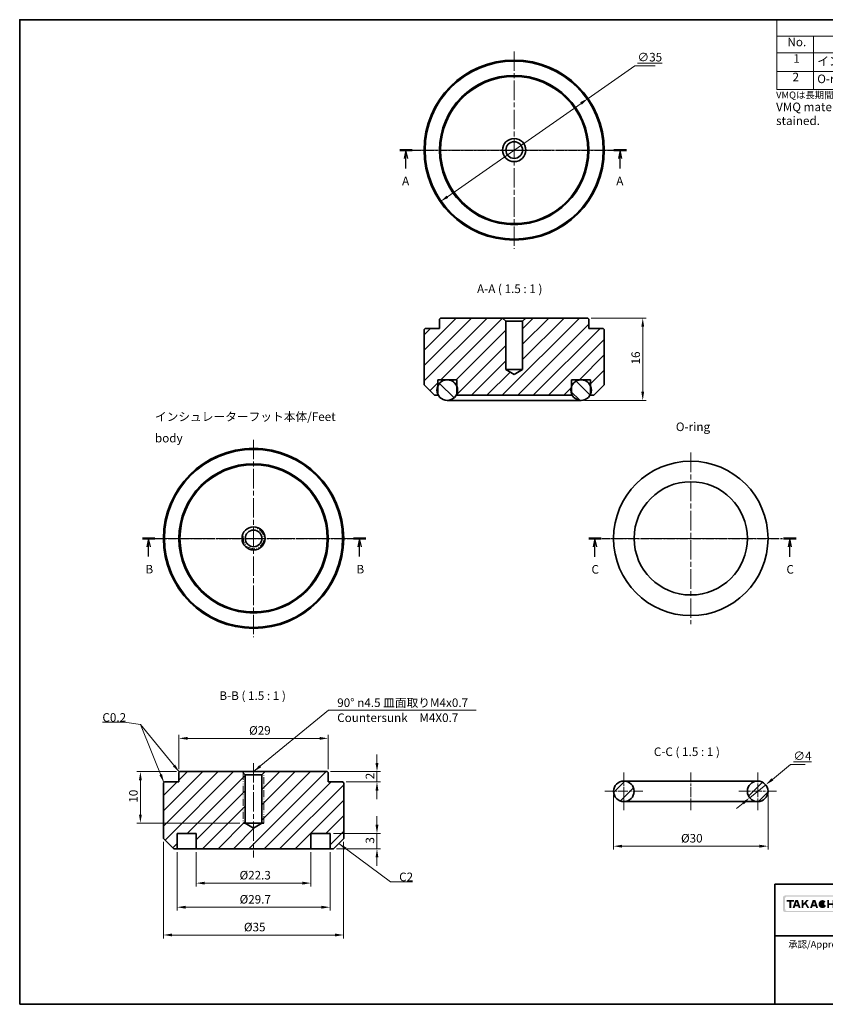
# Model space of a CAD drawing. Units: millimetres. Extents: x 10 to 277, y 3 to 195.
# Drawn here: x 10 to 166, y 3 to 195 of the extents above; entities that cross this region are included whole.
import ezdxf
from ezdxf.enums import TextEntityAlignment as Align

# ---------------------------------------------------------------- set-up
doc = ezdxf.new("R2010")
doc.units = ezdxf.units.MM
doc.header["$LTSCALE"] = 0.666667
doc.linetypes.add('CHAIN', pattern=[0.3543, 0.2362, -0.0295, 0.0591, -0.0295])
doc.linetypes.add('DASH_DOUBLE_DOT', pattern=[0.4398, 0.24, -0.06, 0.0098, -0.06, 0.01, -0.06])
for name, color, linetype, lineweight in [('Border (ISO)', 7, 'Continuous', 35), ('Dimension (ISO)', 7, 'Continuous', 18), ('Section Line (ISO)', 7, 'CHAIN', 25), ('Symbol (ISO)', 7, 'Continuous', 18), ('Title (ISO)', 7, 'Continuous', 35), ('Visible (ISO)', 7, 'Continuous', 35)]:
    doc.layers.add(name, color=color, linetype=linetype, lineweight=lineweight)
for name, color, linetype, lineweight, true_color in [('Center Mark (ISO)', 7, 'Continuous', 18, 0x80ffff), ('Centerline (ISO)', 7, 'Continuous', 18, 0x80ffff), ('Hatch (ISO)', 1, 'Continuous', 18, 0xff0000), ('Visible Narrow (ISO)', 7, 'DASH_DOUBLE_DOT', 18, 0xff8000)]:
    doc.layers.add(name, color=color, linetype=linetype, lineweight=lineweight, true_color=true_color)
doc.styles.add('Label Text (JIS)', font='MS PGothic.ttf')
doc.styles.add('Note Text (JIS)', font='MS PGothic.ttf')
doc.styles.get("Standard").update_dxf_attribs({"font": 'txt_____.ttf'})
doc.styles.add('文字スタイル97', font='MS PGothic.ttf')
doc.dimstyles.new('Default (JIS)', dxfattribs={"dimscale": 0.666667, "dimtxt": 2.5, "dimasz": 2.5, "dimexe": 1, "dimexo": 1, "dimgap": 0.8, "dimtad": 1, "dimrnd": 1e-08, "dimdsep": 46, "dimtxsty": 'Note Text (JIS)', "dimcen": 0.09, "dimdle": 10, "dimclrd": 256, "dimclre": 256, "dimclrt": 256, "dimadec": 0, "dimazin": 2, "dimtfac": 1, "dimtmove": 0, "dimatfit": 3, "dimfxl": 0, "dimtolj": 1, "dimtzin": 0, "dimlwd": -1, "dimlwe": -1, "dimarcsym": 0})
doc.dimstyles.new('Default (JIS)$7', dxfattribs={"dimscale": 0.666667, "dimtxt": 2.5, "dimasz": 2.5, "dimexe": 1, "dimexo": 1, "dimgap": 0.8, "dimtad": 1, "dimrnd": 1e-08, "dimdsep": 46, "dimtxsty": 'Note Text (JIS)', "dimcen": 0.09, "dimdle": 10, "dimclrd": 256, "dimclre": 256, "dimclrt": 256, "dimadec": 0, "dimazin": 2, "dimtfac": 1, "dimtmove": 0, "dimatfit": 3, "dimfxl": 0, "dimtolj": 1, "dimtzin": 0, "dimlwd": -1, "dimlwe": -1, "dimarcsym": 0})
pattern_1 = [(45, (0, 0), (-1.49671, 1.49671), [])]

# ---------------------------------------------------------------- blocks, each defined once
blk = doc.blocks.new('図面枠 既定の図面枠')
at = {"layer": 'Border (ISO)', "flags": 128}
blk.add_lwpolyline([(15, 5), (15, 292), (415, 292), (415, 5), (15, 5)], dxfattribs=at)
blk = doc.blocks.new('2dTransSection0')
at = {"layer": 'Section Line (ISO)', "linetype": 'CHAIN', "ltscale": 16.008081}
blk.add_line((125.7, 254), (191.76, 254), dxfattribs=at)
at = {"layer": 'Section Line (ISO)', "linetype": 'Continuous', "lineweight": 50}
for p, q in [((125.7, 254), (129.37, 254)), ((188.09, 254), (191.76, 254))]:
    blk.add_line(p, q, dxfattribs=at)
at = {"layer": 'Section Line (ISO)', "linetype": 'Continuous'}
for p, q in [((127.54, 254), (127.04, 251.5)), ((127.54, 251.5), (127.54, 254)), ((128.04, 251.5), (127.54, 254)), ((189.92, 254), (189.42, 251.5)), ((189.92, 251.5), (189.92, 254)), ((190.42, 251.5), (189.92, 254)), ((127.54, 248.67), (127.54, 251.5)), ((189.92, 248.67), (189.92, 251.5))]:
    blk.add_line(p, q, dxfattribs=at)
at = {"layer": 'Section Line (ISO)', "char_height": 2.5, "attachment_point": 7, "line_spacing_factor": 0.25, "style": 'Label Text (JIS)'}
for insert in [(126.4, 242.97), (188.79, 242.97)]:
    blk.add_mtext('A', dxfattribs=dict(at, insert=insert))
blk = doc.blocks.new('2dTransSection1')
at = {"layer": 'Section Line (ISO)', "linetype": 'CHAIN', "ltscale": 15.776176}
blk.add_line((50.76, 140.81), (115.84, 140.81), dxfattribs=at)
at = {"layer": 'Section Line (ISO)', "linetype": 'Continuous', "lineweight": 50}
for p, q in [((50.76, 140.81), (54.35, 140.81)), ((112.25, 140.81), (115.84, 140.81))]:
    blk.add_line(p, q, dxfattribs=at)
at = {"layer": 'Section Line (ISO)', "linetype": 'Continuous'}
for p, q in [((52.56, 140.81), (52.06, 138.31)), ((52.56, 138.31), (52.56, 140.81)), ((53.06, 138.31), (52.56, 140.81)), ((114.04, 140.81), (113.54, 138.31)), ((114.04, 138.31), (114.04, 140.81)), ((114.54, 138.31), (114.04, 140.81)), ((52.56, 135.5), (52.56, 138.31)), ((114.04, 135.5), (114.04, 138.31))]:
    blk.add_line(p, q, dxfattribs=at)
at = {"layer": 'Section Line (ISO)', "char_height": 2.5, "attachment_point": 7, "line_spacing_factor": 0.25, "style": 'Label Text (JIS)'}
for insert in [(51.64, 129.81), (113.12, 129.81)]:
    blk.add_mtext('B', dxfattribs=dict(at, insert=insert))
blk = doc.blocks.new('2dTransSection2')
at = {"layer": 'Section Line (ISO)', "linetype": 'CHAIN', "ltscale": 16.029764}
blk.add_line((180.76, 140.81), (241.23, 140.81), dxfattribs=at)
at = {"layer": 'Section Line (ISO)', "linetype": 'Continuous', "lineweight": 50}
for p, q in [((180.76, 140.81), (184.44, 140.81)), ((237.55, 140.81), (241.23, 140.81))]:
    blk.add_line(p, q, dxfattribs=at)
at = {"layer": 'Section Line (ISO)', "linetype": 'Continuous'}
for p, q in [((182.6, 140.81), (182.1, 138.31)), ((182.6, 138.31), (182.6, 140.81)), ((183.1, 138.31), (182.6, 140.81)), ((239.39, 140.81), (238.89, 138.31)), ((239.39, 138.31), (239.39, 140.81)), ((239.89, 138.31), (239.39, 140.81)), ((182.6, 135.48), (182.6, 138.31)), ((239.39, 135.48), (239.39, 138.31))]:
    blk.add_line(p, q, dxfattribs=at)
at = {"layer": 'Section Line (ISO)', "char_height": 2.5, "attachment_point": 7, "line_spacing_factor": 0.25, "style": 'Label Text (JIS)'}
for insert in [(181.58, 129.75), (238.37, 129.75)]:
    blk.add_mtext('C', dxfattribs=dict(at, insert=insert))
blk = doc.blocks.new('*D7')
at = {"layer": 'Defpoints', "color": 0, "transparency": 16777216}
for p in [(44.27, 33.55), (66.57, 33.55), (66.57, 26.88)]:
    blk.add_point(p, dxfattribs=at)
at = {"layer": 'Dimension (ISO)', "color": 110, "true_color": 0x00ff80, "transparency": 16777216}
for p, q in [((44.27, 32.88), (44.27, 26.21)), ((66.57, 32.88), (66.57, 26.21)), ((45.94, 26.88), (64.91, 26.88))]:
    blk.add_line(p, q, dxfattribs=at)
for points in [[(45.94, 27.16), (45.94, 26.6), (44.27, 26.88)], [(64.91, 27.16), (64.91, 26.6), (66.57, 26.88)]]:
    blk.add_solid(points, dxfattribs=at)
at = {"layer": 'Dimension (ISO)', "transparency": 16777216, "insert": (52.7, 29.25), "char_height": 1.6667, "attachment_point": 1, "style": 'Note Text (JIS)'}
blk.add_mtext('\\A1;\\fＭＳ Ｐゴシック|b0|i0;\\H1.6582;Ø22.3', dxfattribs=at)
blk = doc.blocks.new('*D8')
at = {"layer": 'Defpoints', "color": 0, "transparency": 16777216}
for p in [(40.57, 33.55), (70.27, 33.55), (70.27, 22.2)]:
    blk.add_point(p, dxfattribs=at)
at = {"layer": 'Dimension (ISO)', "color": 110, "true_color": 0x00ff80, "transparency": 16777216}
for p, q in [((40.57, 32.88), (40.57, 21.53)), ((70.27, 32.88), (70.27, 21.53)), ((42.24, 22.2), (68.61, 22.2))]:
    blk.add_line(p, q, dxfattribs=at)
for points in [[(42.24, 22.48), (42.24, 21.92), (40.57, 22.2)], [(68.61, 22.48), (68.61, 21.92), (70.27, 22.2)]]:
    blk.add_solid(points, dxfattribs=at)
at = {"layer": 'Dimension (ISO)', "transparency": 16777216, "insert": (52.71, 24.57), "char_height": 1.6667, "attachment_point": 1, "style": 'Note Text (JIS)'}
blk.add_mtext('\\A1;\\fＭＳ Ｐゴシック|b0|i0;\\H1.6582;Ø29.7', dxfattribs=at)
blk = doc.blocks.new('*D9')
at = {"layer": 'Defpoints', "color": 0, "transparency": 16777216}
for p in [(37.92, 35.55), (72.92, 35.55), (72.92, 16.8)]:
    blk.add_point(p, dxfattribs=at)
at = {"layer": 'Dimension (ISO)', "color": 110, "true_color": 0x00ff80, "transparency": 16777216}
for p, q in [((37.92, 34.88), (37.92, 16.14)), ((72.92, 34.88), (72.92, 16.14)), ((39.59, 16.8), (71.26, 16.8))]:
    blk.add_line(p, q, dxfattribs=at)
for points in [[(39.59, 17.08), (39.59, 16.53), (37.92, 16.8)], [(71.26, 17.08), (71.26, 16.53), (72.92, 16.8)]]:
    blk.add_solid(points, dxfattribs=at)
at = {"layer": 'Dimension (ISO)', "transparency": 16777216, "insert": (53.55, 19.17), "char_height": 1.6667, "attachment_point": 1, "style": 'Note Text (JIS)'}
blk.add_mtext('\\A1;\\fＭＳ Ｐゴシック|b0|i0;\\H1.6582;Ø35', dxfattribs=at)
blk = doc.blocks.new('*D10')
at = {"layer": 'Defpoints', "color": 0, "transparency": 16777216}
for p in [(69.92, 55.01), (40.92, 48.35), (69.92, 48.35)]:
    blk.add_point(p, dxfattribs=at)
at = {"layer": 'Dimension (ISO)', "color": 110, "true_color": 0x00ff80, "transparency": 16777216}
for p, q in [((40.92, 49.01), (40.92, 55.68)), ((69.92, 49.01), (69.92, 55.68)), ((42.59, 55.01), (68.26, 55.01))]:
    blk.add_line(p, q, dxfattribs=at)
for points in [[(42.59, 55.29), (42.59, 54.74), (40.92, 55.01)], [(68.26, 55.29), (68.26, 54.74), (69.92, 55.01)]]:
    blk.add_solid(points, dxfattribs=at)
at = {"layer": 'Dimension (ISO)', "transparency": 16777216, "insert": (54.55, 57.38), "char_height": 1.6667, "attachment_point": 1, "style": 'Note Text (JIS)'}
blk.add_mtext('\\A1;\\fＭＳ Ｐゴシック|b0|i0;\\H1.6582;Ø29', dxfattribs=at)
blk = doc.blocks.new('*D11')
at = {"layer": 'Defpoints', "color": 0, "transparency": 16777216}
for p in [(69.72, 48.55), (72.72, 46.55), (79.39, 46.55)]:
    blk.add_point(p, dxfattribs=at)
at = {"layer": 'Dimension (ISO)', "color": 110, "true_color": 0x00ff80, "transparency": 16777216}
for p, q in [((79.39, 50.21), (79.39, 51.88)), ((70.39, 48.55), (80.06, 48.55)), ((79.39, 48.55), (79.39, 46.55)), ((73.39, 46.55), (80.06, 46.55)), ((79.39, 44.88), (79.39, 43.21))]:
    blk.add_line(p, q, dxfattribs=at)
for points in [[(79.11, 50.21), (79.67, 50.21), (79.39, 48.55)], [(79.11, 44.88), (79.67, 44.88), (79.39, 46.55)]]:
    blk.add_solid(points, dxfattribs=at)
at = {"layer": 'Dimension (ISO)', "transparency": 16777216, "insert": (77.19, 47.06), "char_height": 1.667, "attachment_point": 1, "rotation": 90, "style": 'Note Text (JIS)'}
blk.add_mtext('\\A1;2', dxfattribs=at)
blk = doc.blocks.new('*D12')
at = {"layer": 'Defpoints', "color": 0, "transparency": 16777216}
for p in [(70.27, 36.55), (70.84, 33.55), (79.39, 33.55)]:
    blk.add_point(p, dxfattribs=at)
at = {"layer": 'Dimension (ISO)', "color": 110, "true_color": 0x00ff80, "transparency": 16777216}
for p, q in [((79.39, 38.21), (79.39, 39.88)), ((70.94, 36.55), (80.06, 36.55)), ((79.39, 36.55), (79.39, 33.55)), ((71.51, 33.55), (80.06, 33.55)), ((79.39, 31.88), (79.39, 30.21))]:
    blk.add_line(p, q, dxfattribs=at)
for points in [[(79.11, 38.21), (79.67, 38.21), (79.39, 36.55)], [(79.11, 31.88), (79.67, 31.88), (79.39, 33.55)]]:
    blk.add_solid(points, dxfattribs=at)
at = {"layer": 'Dimension (ISO)', "transparency": 16777216, "insert": (77.19, 34.56), "char_height": 1.667, "attachment_point": 1, "rotation": 90, "style": 'Note Text (JIS)'}
blk.add_mtext('\\A1;3', dxfattribs=at)
blk = doc.blocks.new('*D13')
at = {"layer": 'Defpoints', "color": 0, "transparency": 16777216}
for p in [(41.12, 48.55), (33.44, 38.55), (53.42, 38.55)]:
    blk.add_point(p, dxfattribs=at)
at = {"layer": 'Dimension (ISO)', "color": 110, "true_color": 0x00ff80, "transparency": 16777216}
for p, q in [((40.46, 48.55), (32.77, 48.55)), ((33.44, 46.88), (33.44, 40.21)), ((52.76, 38.55), (32.77, 38.55))]:
    blk.add_line(p, q, dxfattribs=at)
for points in [[(33.16, 46.88), (33.72, 46.88), (33.44, 48.55)], [(33.16, 40.21), (33.72, 40.21), (33.44, 38.55)]]:
    blk.add_solid(points, dxfattribs=at)
at = {"layer": 'Dimension (ISO)', "transparency": 16777216, "insert": (31.24, 42.51), "char_height": 1.667, "attachment_point": 1, "rotation": 90, "style": 'Note Text (JIS)'}
blk.add_mtext('\\A1;10', dxfattribs=at)
blk = doc.blocks.new('*D14')
at = {"layer": 'Defpoints', "color": 0, "transparency": 16777216}
for p in [(125.34, 44.73), (155.34, 44.73), (125.34, 34.06)]:
    blk.add_point(p, dxfattribs=at)
at = {"layer": 'Dimension (ISO)', "color": 110, "true_color": 0x00ff80, "transparency": 16777216}
for p, q in [((125.34, 44.06), (125.34, 33.39)), ((155.34, 44.06), (155.34, 33.39)), ((153.67, 34.06), (127, 34.06))]:
    blk.add_line(p, q, dxfattribs=at)
for points in [[(127, 34.34), (127, 33.78), (125.34, 34.06)], [(153.67, 34.34), (153.67, 33.78), (155.34, 34.06)]]:
    blk.add_solid(points, dxfattribs=at)
at = {"layer": 'Dimension (ISO)', "transparency": 16777216, "insert": (138.44, 36.43), "char_height": 1.6667, "attachment_point": 1, "style": 'Note Text (JIS)'}
blk.add_mtext('\\A1;\\fＭＳ Ｐゴシック|b0|i0;\\H1.6582;Ø30', dxfattribs=at)
blk = doc.blocks.new('*D15')
at = {"layer": 'Defpoints', "color": 0, "transparency": 16777216}
for p in [(120.38, 179.36), (91.69, 159.31)]:
    blk.add_point(p, dxfattribs=at)
at = {"layer": 'Dimension (ISO)', "color": 110, "true_color": 0x00ff80, "transparency": 16777216}
for p, q in [((120.38, 179.36), (129.44, 185.69)), ((129.44, 185.69), (133.44, 185.69)), ((93.06, 160.26), (119.02, 178.4))]:
    blk.add_line(p, q, dxfattribs=at)
for points in [[(118.86, 178.63), (119.18, 178.17), (120.38, 179.36)], [(92.9, 160.49), (93.22, 160.04), (91.69, 159.31)]]:
    blk.add_solid(points, dxfattribs=at)
at = {"layer": 'Dimension (ISO)', "transparency": 16777216, "insert": (129.98, 188.22), "char_height": 1.6667, "attachment_point": 1, "style": 'Note Text (JIS)'}
blk.add_mtext('\\A1;\\L∅35\\l', dxfattribs=at)
blk = doc.blocks.new('*D16')
at = {"layer": 'Defpoints', "color": 0, "transparency": 16777216}
for p in [(120.34, 136.69), (119.04, 120.69), (131.01, 120.69)]:
    blk.add_point(p, dxfattribs=at)
at = {"layer": 'Dimension (ISO)', "color": 110, "true_color": 0x00ff80, "transparency": 16777216}
for p, q in [((121.01, 136.69), (131.67, 136.69)), ((131.01, 135.02), (131.01, 122.36)), ((119.71, 120.69), (131.67, 120.69))]:
    blk.add_line(p, q, dxfattribs=at)
for points in [[(130.73, 135.02), (131.28, 135.02), (131.01, 136.69)], [(130.73, 122.36), (131.28, 122.36), (131.01, 120.69)]]:
    blk.add_solid(points, dxfattribs=at)
at = {"layer": 'Dimension (ISO)', "transparency": 16777216, "insert": (128.81, 127.67), "char_height": 1.667, "attachment_point": 1, "rotation": 90, "style": 'Note Text (JIS)'}
blk.add_mtext('\\A1;16', dxfattribs=at)
blk = doc.blocks.new('*D19')
at = {"layer": 'Defpoints', "color": 0, "transparency": 16777216}
for p in [(154.89, 45.99), (151.78, 43.47)]:
    blk.add_point(p, dxfattribs=at)
at = {"layer": 'Dimension (ISO)', "color": 110, "true_color": 0x00ff80, "transparency": 16777216}
for p, q in [((156.18, 47.04), (159.73, 49.91)), ((159.73, 49.91), (162.56, 49.91)), ((151.78, 43.47), (154.89, 45.99)), ((150.49, 42.42), (149.19, 41.37))]:
    blk.add_line(p, q, dxfattribs=at)
for points in [[(156.01, 47.25), (156.36, 46.82), (154.89, 45.99)], [(150.31, 42.63), (150.66, 42.2), (151.78, 43.47)]]:
    blk.add_solid(points, dxfattribs=at)
at = {"layer": 'Dimension (ISO)', "transparency": 16777216, "insert": (160.26, 52.44), "char_height": 1.667, "attachment_point": 1, "style": 'Note Text (JIS)'}
blk.add_mtext('\\A1;\\L∅4\\l', dxfattribs=at)
blk = doc.blocks.new('構成内容_Components')
at = {"layer": 'Symbol (ISO)'}
for p, q in [((415, 292), (235.57, 292)), ((235.57, 292), (235.57, 287.16)), ((415, 292), (415, 287.16)), ((415, 287.16), (235.57, 287.16)), ((235.57, 287.16), (235.57, 282.32)), ((246.21, 287.16), (246.21, 282.32)), ((300.95, 287.16), (300.95, 282.32)), ((319.63, 287.16), (319.63, 282.32)), ((355.67, 287.16), (355.67, 282.32)), ((415, 287.16), (415, 282.32)), ((415, 282.32), (235.57, 282.32)), ((235.57, 282.32), (235.57, 271.61)), ((246.21, 282.32), (246.21, 271.61)), ((300.95, 282.32), (300.95, 271.61)), ((319.63, 282.32), (319.63, 271.61)), ((355.67, 282.32), (355.67, 271.61)), ((415, 282.32), (415, 271.61)), ((415, 276.92), (235.57, 276.92)), ((415, 271.61), (235.57, 271.61))]:
    blk.add_line(p, q, dxfattribs=at)
at = {"layer": 'Symbol (ISO)', "char_height": 2.5, "attachment_point": 7, "line_spacing_factor": 0.25, "style": 'Label Text (JIS)'}
for s, insert in [('構成内容/Components', (307.24, 287.56)), ('No.', (238.65, 283.48)), ('名称/Part name', (261.14, 282.89)), ('数量/Pcs', (302.9, 282.86)), ('材質・規格/Material', (322.23, 282.84)), ('色・表面処理/Color・Finish', (364.62, 282.79)), ('1', (240.39, 278.66)), ('インシュレーター本体/Feet body', (247.35, 277.89)), ('1', (309.79, 278.66)), ('アルミ/Aluminium', (320.73, 278.3)), ('シルバーアルマイト/Silver anodized', (356.77, 278.11)), ('2', (240.16, 273.26)), ('O-ring', (247.35, 272.72)), ('1', (309.79, 273.27)), ('シリコンゴム（VMQ）', (320.82, 273.27)), ('ブラック/Black', (356.78, 272.61))]:
    blk.add_mtext(s, dxfattribs=dict(at, insert=insert))
blk = doc.blocks.new('表題欄 takati(英和併記仕様書）')
at = {"layer": 'Hatch (ISO)'}
h = blk.add_hatch(color=256, dxfattribs=at)
edge = h.paths.add_edge_path(flags=0)
edge.add_line((163.59, 76.45), (178.53, 76.45))
edge.add_arc((178.53, 75.91), 0.542, 0, 90, ccw=False)
edge.add_line((179.07, 75.91), (179.07, 72.81))
edge.add_arc((178.53, 72.81), 0.542, -90, 0, ccw=False)
edge.add_line((178.53, 72.27), (163.59, 72.27))
edge.add_arc((163.59, 72.81), 0.542, 180, 270, ccw=False)
edge.add_line((163.04, 72.81), (163.04, 75.91))
edge.add_arc((163.59, 75.91), 0.542, 90, 180, ccw=False)
edge = h.paths.add_edge_path()
edge.add_line((162.41, 72.59), (162.41, 76.13))
edge.add_arc((163.05, 76.13), 0.638, 90, 180, ccw=False)
edge.add_line((163.05, 76.77), (179.07, 76.77))
edge.add_arc((179.07, 76.13), 0.638, 0, 90, ccw=False)
edge.add_line((179.71, 76.13), (179.71, 72.59))
edge.add_arc((179.07, 72.59), 0.638, -90, 0, ccw=False)
edge.add_line((179.07, 71.95), (163.05, 71.95))
edge.add_arc((163.05, 72.59), 0.638, 180, 270, ccw=False)
for points in [[(165.6, 74.95), (164.83, 74.95), (164.83, 73.13), (164.3, 73.13), (164.3, 74.95), (163.53, 74.95), (163.53, 75.42), (165.6, 75.42)], [(168.38, 73.13), (167.91, 73.13), (167.91, 75.42), (168.38, 75.42), (168.38, 74.46), (169.27, 75.42), (169.93, 75.42), (169.2, 74.63), (170.1, 73.13), (169.54, 73.13), (168.86, 74.26), (168.38, 73.75)], [(175.83, 74.49), (175.83, 75.42), (175.36, 75.42), (175.36, 73.13), (175.83, 73.13), (175.83, 74.04), (176.89, 74.04), (176.89, 73.13), (177.36, 73.13), (177.36, 75.42), (176.89, 75.42), (176.89, 74.49)], [(178.34, 75.42), (178.34, 73.13), (177.86, 73.13), (177.86, 75.42)]]:
    blk.add_hatch(color=256, dxfattribs=at).paths.add_polyline_path(points)
h = blk.add_hatch(color=256, dxfattribs=at)
h.paths.add_polyline_path([(166.41, 74.92), (166.69, 74.08), (166.13, 74.08)], flags=0)
h.paths.add_polyline_path([(167.57, 73.13), (167.01, 73.13), (166.85, 73.61), (165.97, 73.61), (165.81, 73.13), (165.25, 73.13), (166.02, 75.42), (166.8, 75.42)])
h = blk.add_hatch(color=256, dxfattribs=at)
h.paths.add_polyline_path([(171.21, 74.09), (171.76, 74.09), (171.48, 74.9)], flags=0)
h.paths.add_polyline_path([(171.05, 73.61), (171.92, 73.61), (172.09, 73.13), (172.64, 73.13), (171.87, 75.42), (171.09, 75.42), (170.32, 73.13), (170.88, 73.13)])
h = blk.add_hatch(color=256, dxfattribs=at)
edge = h.paths.add_edge_path()
edge.add_line((175, 73.81), (174.53, 74.01))
edge.add_ellipse((173.94, 74.27), major_axis=(0, -0.727), ratio=0.867347, start_angle=124.651, end_angle=429.4109, ccw=False)
edge.add_line((174.46, 74.68), (174.84, 74.99))
edge.add_arc((173.94, 74.26), 1.16, 38.6598, 336.6913)
at = {"layer": 'Title (ISO)'}
for p, q in [((160.07, 80.05), (340.07, 80.05)), ((160.07, 45.05), (160.07, 80.05)), ((235.07, 80.05), (235.07, 45.05)), ((245.07, 80.05), (245.07, 45.05)), ((315.07, 80.05), (315.07, 45.05)), ((340.07, 80.05), (340.07, 45.05)), ((335.5, 77), (327.5, 76)), ((327.5, 76), (327.5, 72)), ((335.5, 71), (335.5, 77)), ((327.5, 72), (335.5, 71)), ((315.07, 68.05), (340.07, 68.05)), ((160.07, 65.05), (235.07, 65.05)), ((185.07, 65.05), (185.07, 45.05)), ((210.07, 65.05), (210.07, 45.05)), ((235.07, 65.05), (315.07, 65.05)), ((315.07, 57.05), (340.07, 57.05)), ((235.07, 52.05), (315.07, 52.05)), ((295.07, 52.05), (295.07, 45.05)), ((305.07, 52.05), (305.07, 45.05)), ((340.07, 45.05), (160.07, 45.05))]:
    blk.add_line(p, q, dxfattribs=at)
at = {"layer": 'Title (ISO)', "color": 4, "linetype": 'CHAIN', "ltscale": 11.111974, "true_color": 0x00ffff}
blk.add_line((322.5, 79), (322.5, 69), dxfattribs=at)
at = {"layer": 'Title (ISO)', "color": 4, "linetype": 'CHAIN', "ltscale": 22.224049, "true_color": 0x00ffff}
blk.add_line((317.5, 74), (337.5, 74), dxfattribs=at)
at = {"layer": 'Title (ISO)'}
for radius in [3, 2]:
    blk.add_circle((322.5, 74), radius, dxfattribs=at)
at = {"color": 7, "insert": (208.09, 73.76), "char_height": 3.2, "attachment_point": 5, "line_spacing_factor": 0.581}
blk.add_mtext('\\fＭＳ Ｐゴシック|b0|i0;\\W0.99;\\H3.2000;株式会社タカチ電機工業', dxfattribs=at)
at = {"layer": 'Title (ISO)', "color": 1, "true_color": 0xff0000, "style": 'Note Text (JIS)'}
for s, insert, char_height, attachment_point, line_spacing_factor in [('\\fＭＳ Ｐゴシック|b0|i0;\\H2.0000;品名\\P\\fＭＳ Ｐゴシック|b0|i0;\\H2.0000;Title', (240.04, 72.03), 2, 5, 1.058182), ('\\fＭＳ Ｐゴシック|b0|i0;\\H2.0000;尺度/Scale', (315.57, 67.55), 2, 1, 1.5), ('\\fＭＳ Ｐゴシック|b0|i0;\\H2.0000;承認/Approve', (172.57, 62.55), 2, 5, 1.5), ('\\fＭＳ Ｐゴシック|b0|i0;\\H2.0000;検図/Check', (197.57, 62.55), 2, 5, 1.5), ('\\fＭＳ Ｐゴシック|b0|i0;\\H2.0000;製図/Draw', (222.57, 62.55), 2, 5, 1.5), ('\\fＭＳ Ｐゴシック|b0|i0;\\H2.0000;日付/Date', (315.57, 56.55), 2, 1, 1.5), ('\\fＭＳ Ｐゴシック|b0|i0;\\H2.0000;DWG\\P\\fＭＳ Ｐゴシック|b0|i0;\\H2.0000;No.', (240.07, 48.19), 2, 5, 1.058182), ('\\fＭＳ Ｐゴシック|b0|i0;Rev.', (300.07, 48.55), 2.5, 5, 1.5)]:
    blk.add_mtext(s, dxfattribs=dict(at, insert=insert, char_height=char_height, attachment_point=attachment_point, line_spacing_factor=line_spacing_factor))
at = {"layer": 'Title (ISO)', "insert": (183.67, 70.14), "char_height": 1.4986, "attachment_point": 1, "line_spacing_factor": 1.5, "style": 'Note Text (JIS)'}
blk.add_mtext('\\fArial|b1|i0;\\H1.4986;TAKACHI ELECTRONICS ENCLOSURE CO., LTD.', dxfattribs=at)
at = {"layer": 'Title (ISO)'}
for tag, p, height, style in [('<品名>_001', (249.83, 72.2), 3.5, '文字スタイル97'), ('<英文品名>_001', (250.02, 67.32), 2.5, 'Note Text (JIS)'), ('<部品型番>_001', (250.01, 56.8), 3.5, '文字スタイル97')]:
    blk.add_attdef(tag, p, '', height=height, dxfattribs=dict(at, style=style))
at = {"layer": 'Title (ISO)', "color": 7, "style": 'Note Text (JIS)'}
for tag, p in [('<尺度>_001', (327.79, 59.55)), ('<作成者>_001', (215.74, 51.46)), ('作成日_001', (318.46, 47.54))]:
    blk.add_attdef(tag, p, '', height=2.5, dxfattribs=at)
at = {"layer": 'Title (ISO)', "style": 'Note Text (JIS)'}
for tag, p in [('<図面番号>', (270.07, 48.55)), ('履歴番号', (310.03, 48.55))]:
    blk.add_attdef(tag, text='', height=2.5, dxfattribs=at).set_placement(p, align=Align.MIDDLE_CENTER)

msp = doc.modelspace()

# ---------------------------------------------------------------- hatches: boundary and pattern name
at = {"layer": 'Hatch (ISO)'}
h = msp.add_hatch(dxfattribs=at)
h.set_pattern_fill('ANSI31', color=256, scale=16.933333, style=0)
h.set_pattern_definition(pattern_1)
edge = h.paths.add_edge_path()
edge.add_line((106.039, 125.715), (104.418, 126.689))
edge.add_line((104.418, 126.689), (104.418, 136.06))
edge.add_line((104.418, 136.06), (103.789, 136.689))
edge.add_line((103.789, 136.689), (91.739, 136.689))
edge.add_line((91.739, 136.689), (91.539, 136.489))
edge.add_line((91.539, 136.489), (91.539, 134.689))
edge.add_line((91.539, 134.689), (88.739, 134.689))
edge.add_line((88.739, 134.689), (88.539, 134.489))
edge.add_line((88.539, 134.489), (88.539, 123.689))
edge.add_line((88.539, 123.689), (90.48, 121.747))
edge.add_ellipse((90.622, 121.889), major_axis=(-0.141, -0.141), ratio=1, start_angle=0, end_angle=45)
edge.add_line((90.622, 121.689), (91.189, 121.689))
edge.add_line((91.189, 121.689), (91.189, 121.929))
edge.add_line((91.189, 121.929), (91.189, 123.449))
edge.add_line((91.189, 123.449), (91.189, 124.689))
edge.add_line((91.189, 124.689), (94.889, 124.689))
edge.add_line((94.889, 124.689), (94.889, 123.449))
edge.add_line((94.889, 123.449), (94.889, 121.929))
edge.add_line((94.889, 121.929), (94.889, 121.689))
edge.add_line((94.889, 121.689), (117.189, 121.689))
edge.add_line((117.189, 121.689), (117.189, 121.929))
edge.add_line((117.189, 121.929), (117.189, 123.449))
edge.add_line((117.189, 123.449), (117.189, 124.689))
edge.add_line((117.189, 124.689), (120.889, 124.689))
edge.add_line((120.889, 124.689), (120.889, 123.449))
edge.add_line((120.889, 123.449), (120.889, 121.929))
edge.add_line((120.889, 121.929), (120.889, 121.689))
edge.add_line((120.889, 121.689), (121.456, 121.689))
edge.add_ellipse((121.456, 121.889), major_axis=(0, -0.2), ratio=1, start_angle=0, end_angle=45)
edge.add_line((121.597, 121.747), (123.539, 123.689))
edge.add_line((123.539, 123.689), (123.539, 134.489))
edge.add_line((123.539, 134.489), (123.339, 134.689))
edge.add_line((123.339, 134.689), (120.539, 134.689))
edge.add_line((120.539, 134.689), (120.539, 136.489))
edge.add_line((120.539, 136.489), (120.339, 136.689))
edge.add_line((120.339, 136.689), (108.289, 136.689))
edge.add_line((108.289, 136.689), (107.66, 136.06))
edge.add_line((107.66, 136.06), (107.66, 126.689))
edge.add_line((107.66, 126.689), (106.039, 125.715))
h = msp.add_hatch(dxfattribs=at)
h.set_pattern_fill('ANSI31', color=256, scale=16.933333, angle=90.00021, style=0)
h.set_pattern_definition([(135.0002, (0, 0), (-1.496704, -1.496715), [])])
edge = h.paths.add_edge_path()
edge.add_ellipse((119.039, 122.689), major_axis=(-2, 0), ratio=1, start_angle=0, end_angle=22.33165)
edge.add_ellipse((119.039, 122.689), major_axis=(-1.85, -0.76), ratio=1, start_angle=0, end_angle=135.33671)
edge.add_ellipse((119.039, 122.689), major_axis=(1.85, -0.76), ratio=1, start_angle=0, end_angle=44.66329)
edge.add_ellipse((119.039, 122.689), major_axis=(1.85, 0.76), ratio=1, start_angle=0, end_angle=135.33671)
edge.add_ellipse((119.039, 122.689), major_axis=(-1.85, 0.76), ratio=1, start_angle=0, end_angle=22.33165)
edge = h.paths.add_edge_path()
edge.add_ellipse((93.039, 122.689), major_axis=(2, 0), ratio=1, start_angle=0, end_angle=22.33165)
edge.add_ellipse((93.039, 122.689), major_axis=(1.85, 0.76), ratio=1, start_angle=0, end_angle=135.33671)
edge.add_ellipse((93.039, 122.689), major_axis=(-1.85, 0.76), ratio=1, start_angle=0, end_angle=44.66329)
edge.add_ellipse((93.039, 122.689), major_axis=(-1.85, -0.76), ratio=1, start_angle=0, end_angle=135.33671)
edge.add_ellipse((93.039, 122.689), major_axis=(1.85, -0.76), ratio=1, start_angle=0, end_angle=22.33165)
h = msp.add_hatch(dxfattribs=at)
h.set_pattern_fill('ANSI31', color=256, scale=16.933333, style=0)
h.set_pattern_definition(pattern_1)
edge = h.paths.add_edge_path()
edge.add_line((55.425, 37.573), (53.804, 38.547))
edge.add_line((53.804, 38.547), (53.804, 47.918))
edge.add_line((53.804, 47.918), (53.175, 48.547))
edge.add_line((53.175, 48.547), (41.125, 48.547))
edge.add_line((41.125, 48.547), (40.925, 48.347))
edge.add_line((40.925, 48.347), (40.925, 46.547))
edge.add_line((40.925, 46.547), (38.125, 46.547))
edge.add_line((38.125, 46.547), (37.925, 46.347))
edge.add_line((37.925, 46.347), (37.925, 35.547))
edge.add_line((37.925, 35.547), (39.866, 33.605))
edge.add_ellipse((40.008, 33.747), major_axis=(-0.141, -0.141), ratio=1, start_angle=0, end_angle=45)
edge.add_line((40.008, 33.547), (40.575, 33.547))
edge.add_line((40.575, 33.547), (40.575, 36.547))
edge.add_line((40.575, 36.547), (44.275, 36.547))
edge.add_line((44.275, 36.547), (44.275, 33.547))
edge.add_line((44.275, 33.547), (66.575, 33.547))
edge.add_line((66.575, 33.547), (66.575, 36.547))
edge.add_line((66.575, 36.547), (70.275, 36.547))
edge.add_line((70.275, 36.547), (70.275, 33.547))
edge.add_line((70.275, 33.547), (70.842, 33.547))
edge.add_ellipse((70.842, 33.747), major_axis=(0, -0.2), ratio=1, start_angle=0, end_angle=45)
edge.add_line((70.983, 33.605), (72.925, 35.547))
edge.add_line((72.925, 35.547), (72.925, 46.347))
edge.add_line((72.925, 46.347), (72.725, 46.547))
edge.add_line((72.725, 46.547), (69.925, 46.547))
edge.add_line((69.925, 46.547), (69.925, 48.347))
edge.add_line((69.925, 48.347), (69.725, 48.547))
edge.add_line((69.725, 48.547), (57.675, 48.547))
edge.add_line((57.675, 48.547), (57.046, 47.918))
edge.add_line((57.046, 47.918), (57.046, 38.547))
edge.add_line((57.046, 38.547), (55.425, 37.573))
h = msp.add_hatch(dxfattribs=at)
h.set_pattern_fill('ANSI31', color=256, scale=16.933333, style=0)
h.set_pattern_definition(pattern_1)
edge = h.paths.add_edge_path()
edge.add_ellipse((127.335, 44.727), major_axis=(2, 0), ratio=1, start_angle=0, end_angle=360)
edge = h.paths.add_edge_path()
edge.add_ellipse((153.335, 44.727), major_axis=(2, 0), ratio=1, start_angle=0, end_angle=360)

# ---------------------------------------------------------------- linework, layer by layer
at = {"layer": 'Center Mark (ISO)', "linetype": 'CHAIN', "ltscale": 23.990969}
for p, q in [((106.039, 188.499), (106.039, 150.166)), ((125.205, 169.332), (86.872, 169.332)), ((55.425, 113.039), (55.425, 74.706)), ((140.335, 110.539), (140.335, 77.206)), ((74.591, 93.872), (36.258, 93.872)), ((157.002, 93.872), (123.668, 93.872))]:
    msp.add_line(p, q, dxfattribs=at)
at = {"layer": 'Center Mark (ISO)', "linetype": 'CHAIN', "ltscale": 12.223182}
for p, q in [((127.335, 48.393), (127.335, 41.06)), ((153.335, 48.393), (153.335, 41.06)), ((131.002, 44.727), (123.668, 44.727)), ((157.002, 44.727), (149.668, 44.727))]:
    msp.add_line(p, q, dxfattribs=at)
at = {"layer": 'Centerline (ISO)', "linetype": 'CHAIN', "ltscale": 23.990969}
msp.add_line((55.425, 50.214), (55.425, 31.88), dxfattribs=at)
at = {"layer": 'Centerline (ISO)', "linetype": 'CHAIN', "ltscale": 12.223182}
msp.add_line((140.335, 48.393), (140.335, 41.06), dxfattribs=at)
at = {"layer": 'Visible (ISO)'}
for p, q in [((91.739, 136.689), (91.539, 136.489)), ((91.539, 136.489), (91.539, 134.689)), ((103.789, 136.689), (91.739, 136.689)), ((104.418, 136.06), (103.789, 136.689)), ((103.789, 136.689), (108.289, 136.689)), ((104.418, 126.689), (104.418, 136.06)), ((107.66, 136.06), (104.418, 136.06)), ((108.289, 136.689), (107.66, 136.06)), ((107.66, 136.06), (107.66, 126.689)), ((120.339, 136.689), (108.289, 136.689)), ((120.539, 136.489), (120.339, 136.689)), ((120.539, 134.689), (120.539, 136.489)), ((88.739, 134.689), (88.539, 134.489)), ((88.539, 134.489), (88.539, 123.689)), ((91.539, 134.689), (88.739, 134.689)), ((123.339, 134.689), (120.539, 134.689)), ((123.539, 134.489), (123.339, 134.689)), ((123.539, 123.689), (123.539, 134.489)), ((106.039, 125.715), (104.418, 126.689)), ((107.66, 126.689), (104.418, 126.689)), ((107.66, 126.689), (106.039, 125.715)), ((91.189, 121.689), (91.189, 124.689)), ((91.189, 124.689), (94.889, 124.689)), ((94.889, 124.689), (94.889, 121.689)), ((117.189, 121.689), (117.189, 124.689)), ((117.189, 124.689), (120.889, 124.689)), ((120.889, 124.689), (120.889, 121.689)), ((88.539, 123.689), (90.48, 121.747)), ((121.597, 121.747), (123.539, 123.689)), ((90.622, 121.689), (91.189, 121.689)), ((91.307, 121.689), (91.189, 121.689)), ((93.039, 120.689), (119.039, 120.689)), ((94.889, 121.689), (117.189, 121.689)), ((120.889, 121.689), (120.771, 121.689)), ((120.889, 121.689), (121.456, 121.689)), ((41.125, 48.547), (40.925, 48.347)), ((40.925, 48.347), (40.925, 46.547)), ((53.175, 48.547), (41.125, 48.547)), ((53.804, 47.918), (53.175, 48.547)), ((53.175, 48.547), (57.675, 48.547)), ((53.804, 38.547), (53.804, 47.918)), ((57.046, 47.918), (53.804, 47.918)), ((57.675, 48.547), (57.046, 47.918)), ((57.046, 47.918), (57.046, 38.547)), ((69.725, 48.547), (57.675, 48.547)), ((69.925, 48.347), (69.725, 48.547)), ((69.925, 46.547), (69.925, 48.347)), ((38.125, 46.547), (37.925, 46.347)), ((37.925, 46.347), (37.925, 35.547)), ((40.925, 46.547), (38.125, 46.547)), ((72.725, 46.547), (69.925, 46.547)), ((72.925, 46.347), (72.725, 46.547)), ((72.925, 35.547), (72.925, 46.347)), ((153.335, 46.727), (127.335, 46.727)), ((127.335, 42.727), (153.335, 42.727)), ((57.425, 38.547), (53.425, 38.547)), ((55.425, 37.573), (53.804, 38.547)), ((57.046, 38.547), (53.804, 38.547)), ((57.046, 38.547), (55.425, 37.573)), ((40.575, 33.547), (40.575, 36.547)), ((40.575, 36.547), (44.275, 36.547)), ((44.275, 36.547), (44.275, 33.547)), ((66.575, 33.547), (66.575, 36.547)), ((66.575, 36.547), (70.275, 36.547)), ((70.275, 36.547), (70.275, 33.547)), ((37.925, 35.547), (39.866, 33.605)), ((70.983, 33.605), (72.925, 35.547)), ((40.008, 33.547), (40.575, 33.547)), ((44.275, 33.547), (40.575, 33.547)), ((44.275, 33.547), (66.575, 33.547)), ((70.275, 33.547), (66.575, 33.547)), ((70.275, 33.547), (70.842, 33.547))]:
    msp.add_line(p, q, dxfattribs=at)
for centre, radius in [((106.039, 169.332), 17.5), ((106.039, 169.332), 17.3), ((106.039, 169.332), 14.5), ((106.039, 169.332), 14.3), ((106.039, 169.332), 2.25), ((106.039, 169.332), 1.621), ((93.039, 122.689), 2), ((119.039, 122.689), 2), ((55.425, 93.872), 17.5), ((55.425, 93.872), 17.3), ((55.425, 93.872), 14.5), ((55.425, 93.872), 14.3), ((140.335, 93.872), 15), ((140.335, 93.872), 11), ((55.425, 93.872), 2.25), ((55.425, 93.872), 1.621), ((127.335, 44.727), 2), ((153.335, 44.727), 2)]:
    msp.add_circle(centre, radius, dxfattribs=at)
for centre, start, end in [((90.622, 121.889), 225, 270), ((121.456, 121.889), 270, 315), ((40.008, 33.747), 225, 270), ((70.842, 33.747), 270, 315)]:
    msp.add_arc(centre, 0.2, start, end, dxfattribs=at)
at = {"layer": 'Visible Narrow (ISO)', "ltscale": 8.313437}
for p, q in [((53.425, 48.297), (53.425, 38.547)), ((57.425, 38.547), (57.425, 48.297))]:
    msp.add_line(p, q, dxfattribs=at)
at = {"layer": 'Visible Narrow (ISO)', "ltscale": 8.036134}
msp.add_arc((55.425, 93.872), 2, 170, 80, dxfattribs=at)

# ---------------------------------------------------------------- block references
at = {"xscale": 0.6666666666666666, "yscale": 0.6666666666666666, "zscale": 0.6666666666666666}
msp.add_blockref('図面枠 既定の図面枠', (0, 0), dxfattribs=at)
ref = msp.add_blockref('表題欄 takati(英和併記仕様書）', (49.956, -26.7), dxfattribs=dict(xscale=0.6666666666666666, yscale=0.6666666666666666, zscale=0.6666666666666666))
ref.add_attrib('<尺度>_001', '1.5:1', (268.48, 12.999), dxfattribs={"layer": 'Title (ISO)', "color": 7, "height": 1.6667, "style": 'Note Text (JIS)'})
ref.add_attrib('作成日_001', '2023/08/28', (262.259, 4.99), dxfattribs={"layer": 'Title (ISO)', "color": 7, "height": 1.6667, "style": 'Note Text (JIS)'})
ref.add_attrib('<作成者>_001', '王/Wang', (193.783, 7.605), dxfattribs={"layer": 'Title (ISO)', "color": 7, "height": 1.6667, "style": 'Note Text (JIS)'})
ref.add_attrib('<品名>_001', 'アルミインシュレーターフット', (216.508, 21.434), dxfattribs={"layer": 'Title (ISO)', "height": 2.33333, "style": '文字スタイル97'})
ref.add_attrib('<英文品名>_001', 'ALUMINIUM ISOLATION FEET', (216.638, 18.18), dxfattribs={"layer": 'Title (ISO)', "height": 1.66667, "style": 'Note Text (JIS)'})
at = {"layer": 'Section Line (ISO)', "xscale": 0.6666666666666666, "yscale": 0.6666666666666666, "zscale": 0.6666666666666666}
for name in ['2dTransSection0', '2dTransSection1', '2dTransSection2']:
    msp.add_blockref(name, (0, 0), dxfattribs=at)
at = {"layer": 'Symbol (ISO)', "xscale": 0.6666666666666666, "yscale": 0.6666666666666666, "zscale": 0.6666666666666666}
msp.add_blockref('構成内容_Components', (0, 0), dxfattribs=at)

# ---------------------------------------------------------------- texts
at = {"layer": 'Symbol (ISO)', "attachment_point": 1, "style": 'Note Text (JIS)'}
for s, insert, char_height, width, line_spacing_factor in [('{\\H0.79998x;VMQは長期間経過すると色が移行します。高級なテーブルへの設置や、機器を積み重ねて設置する際はご注意ください。\\P\\H1.2501x;VMQ material color may fade over time.Do take caution when placing on furniture or areas which are easily stained.\\H1.6751x; }', (156.905, 180.702), 1.666667, 119.68811, 0.966545), ('{\\fＭＳ Ｐゴシック|b0|i0;\\H1.6667;インシュレーターフット本体/\\fArial|b0|i0;\\H1.6667;Feet body}', (36.271, 118.358), 1.66667, 39.359, 1.5), ('{\\fArial|b0|i0;\\H1.6667;O-ring}', (137.439, 116.39), 1.66667, 6.46723, 1.5), ('{90° \\fAIGDT|b0|i0;\\H1.6667;n\\fＭＳ Ｐゴシック|b0|i0;\\H1.6667;4.5 皿面取りM4x0.7 \\PCountersunk\u3000M4X0.7}', (71.667, 62.772), 1.66667, 29.0265, 1.05)]:
    msp.add_mtext(s, dxfattribs=dict(at, insert=insert, char_height=char_height, width=width, line_spacing_factor=line_spacing_factor))
at = {"layer": 'Symbol (ISO)', "char_height": 1.66667, "attachment_point": 7, "line_spacing_factor": 0.25, "style": 'Label Text (JIS)'}
for s, insert in [('A-A ( 1.5 : 1 )', (98.829, 141.022)), ('B-B ( 1.5 : 1 )', (48.784, 61.952)), ('C-C ( 1.5 : 1 )', (133.165, 51.06))]:
    msp.add_mtext(s, dxfattribs=dict(at, insert=insert))
at = {"layer": 'Symbol (ISO)', "char_height": 1.6667, "attachment_point": 1, "style": 'Note Text (JIS)'}
for s, insert in [('{C0.2}', (26.065, 59.907)), ('{C2}', (83.695, 28.923))]:
    msp.add_mtext(s, dxfattribs=dict(at, insert=insert))

# ---------------------------------------------------------------- dimensions: what is measured, and where the dimension line sits
at = {"layer": 'Dimension (ISO)', "color": 110, "true_color": 0x00ff80}
for p1, p2, picture, middle in [((91.693, 159.31), (120.384, 179.355), '*D15', (131.71, 185.685)), ((151.781, 43.467), (154.889, 45.986), '*D19', (161.411, 49.909))]:
    dim = msp.add_diameter_dim_2p(p1=p1, p2=p2, text='\\L<>\\l', dimstyle='Default (JIS)', override={"dimgap": 0.8, "dimtih": 1, "dimtoh": 1, "dimdec": 2, "dimlfac": 1, "dimtol": 0, "dimlim": 0, "dimtp": 0, "dimtm": 0, "dimtdec": 2, "dimatfit": 2}, dxfattribs=at)
    dim.commit()
    dim.dimension.update_dxf_attribs({"geometry": picture, "text_midpoint": middle, "dimtype": 163})
for base, p1, p2, override, picture, middle in [((131.005, 120.689), (120.339, 136.689), (119.039, 120.689), {"dimgap": 0.8, "dimdec": 2, "dimtol": 0, "dimlim": 0, "dimtp": 0, "dimtm": 0, "dimtdec": 2, "dimtofl": 0, "dimatfit": 1}, '*D16', (131.005, 128.689)), ((79.391, 46.547), (69.725, 48.547), (72.725, 46.547), {"dimgap": 0.8, "dimdec": 2, "dimtol": 0, "dimlim": 0, "dimtp": 0, "dimtm": 0, "dimtdec": 2, "dimtofl": 1, "dimatfit": 1}, '*D11', (79.391, 47.547)), ((33.44, 38.547), (41.125, 48.547), (53.425, 38.547), {"dimgap": 0.8, "dimdec": 2, "dimtol": 0, "dimlim": 0, "dimtp": 0, "dimtm": 0, "dimtdec": 2, "dimtofl": 0, "dimatfit": 1}, '*D13', (33.44, 43.547)), ((79.391, 33.547), (70.275, 36.547), (70.842, 33.547), {"dimgap": 0.8, "dimdec": 2, "dimtol": 0, "dimlim": 0, "dimtp": 0, "dimtm": 0, "dimtdec": 2, "dimtofl": 1, "dimatfit": 1}, '*D12', (79.391, 35.047))]:
    dim = msp.add_linear_dim(base=base, p1=p1, p2=p2, angle=90, dimstyle='Default (JIS)', override=override, dxfattribs=at)
    dim.commit()
    dim.dimension.update_dxf_attribs({"geometry": picture, "text_midpoint": middle, "dimtype": 160})
for base, p1, p2, picture, middle in [((69.925, 55.014), (40.925, 48.347), (69.925, 48.347), '*D10', (56.425, 55.014)), ((125.335, 34.06), (155.335, 44.727), (125.335, 44.727), '*D14', (140.335, 34.06)), ((72.925, 16.804), (37.925, 35.547), (72.925, 35.547), '*D9', (55.425, 16.804)), ((70.275, 22.198), (40.575, 33.547), (70.275, 33.547), '*D8', (55.425, 22.198)), ((66.575, 26.88), (44.275, 33.547), (66.575, 33.547), '*D7', (55.425, 26.88))]:
    dim = msp.add_linear_dim(base=base, p1=p1, p2=p2, angle=180, text='\\fＭＳ Ｐゴシック|b0|i0;\\H1.6582;Ø<>', dimstyle='Default (JIS)', override={"dimgap": 0.8, "dimdec": 2, "dimtol": 0, "dimlim": 0, "dimtp": 0, "dimtm": 0, "dimtdec": 2, "dimtofl": 0, "dimatfit": 1}, dxfattribs=at)
    dim.commit()
    dim.dimension.update_dxf_attribs({"geometry": picture, "text_midpoint": middle, "dimtype": 160})

# ---------------------------------------------------------------- leaders
at = {"layer": 'Symbol (ISO)', "color": 110, "true_color": 0x00ff80, "annotation_type": 0, "has_hookline": 1}
for points, hookline_direction, text_width in [([(55.425, 48.547), (70, 60.485), (71.667, 60.485)], 0, 27.005), ([(41.025, 48.447), (33.457, 57.707), (30.336, 58.141)], 1, 4.271), ([(71.954, 34.576), (82.028, 27.146), (83.695, 27.146)], 0, 2.566)]:
    msp.add_leader(points, dimstyle='Default (JIS)$7', override={"dimgap": 0, "dimtad": 1}, dxfattribs=dict(at, hookline_direction=hookline_direction, text_width=text_width))
at = {"layer": 'Symbol (ISO)', "color": 110, "true_color": 0x00ff80}
msp.add_leader([(38.01, 46.432), (33.457, 57.707)], dimstyle='Default (JIS)$7', override={"dimtad": 0}, dxfattribs=at)

doc.saveas('drawing.dxf')
